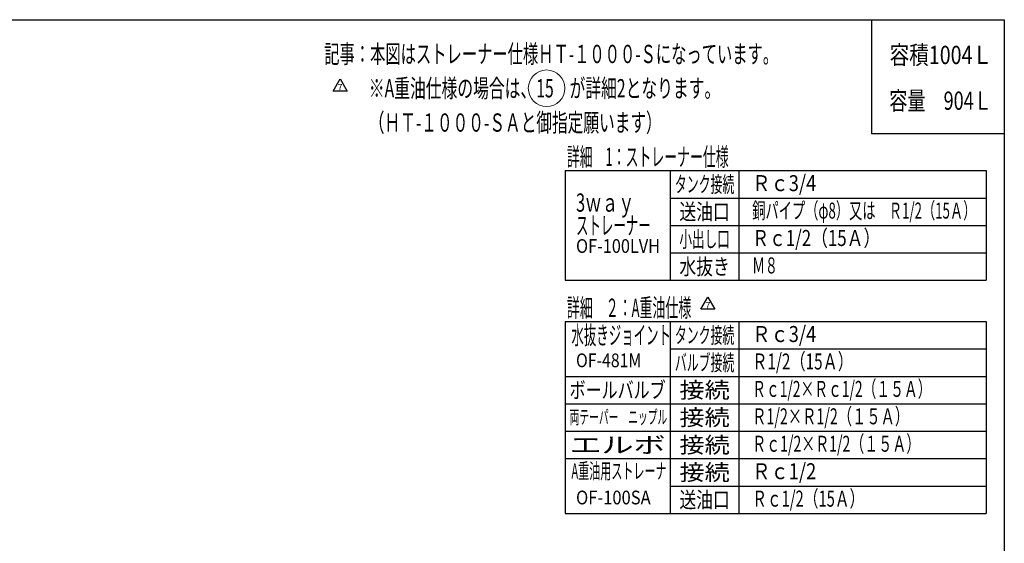
# Model space of a CAD drawing. Units: millimetres. Extents: x -3880 to 4044, y -2800 to 2778.
# Drawn here: x -360 to 3943, y 488 to 2778 of the extents above; entities that cross this region are included whole.
import ezdxf
from ezdxf.enums import TextEntityAlignment as Align

# ---------------------------------------------------------------- set-up
doc = ezdxf.new("R2010")
doc.units = ezdxf.units.MM
doc.header["$LTSCALE"] = 5
doc.layers.add('ZUWAKU', color=7, linetype='Continuous')
doc.styles.add('dcStyle0', font='txt.shx', dxfattribs={"width": 0.666667, "bigfont": 'bigfont'})
doc.styles.add('dcStyle1', font='ＭＳ Ｐゴシック', dxfattribs={"width": 0.881251})

# ---------------------------------------------------------------- blocks, each defined once
blk = doc.blocks.new('DC_GROUP_HT-1000型_166')
at = {"layer": 'ZUWAKU', "color": 190, "linetype": 'Continuous', "lineweight": 25}
for p, q in [((2617, 1511.8), (2647.8, 1565)), ((2647.8, 1565), (2678.5, 1511.8)), ((2678.5, 1511.8), (2617, 1511.8))]:
    blk.add_line(p, q, dxfattribs=at)
at = {"layer": 'ZUWAKU', "color": 190, "style": 'dcStyle0', "width": 0.988235}
blk.add_text('7', height=26.7, dxfattribs=at).set_placement((2637.1, 1516.2), (2658.4, 1516.2), align=Align.FIT)
blk = doc.blocks.new('DC_GROUP_HT-1000型_167')
at = {"layer": 'ZUWAKU', "color": 190, "linetype": 'Continuous', "lineweight": 25}
for p, q in [((1009.6, 2466.1), (1040.4, 2519.3)), ((1040.4, 2519.3), (1071.1, 2466.1)), ((1071.1, 2466.1), (1009.6, 2466.1))]:
    blk.add_line(p, q, dxfattribs=at)
at = {"layer": 'ZUWAKU', "color": 190, "style": 'dcStyle0', "width": 0.988235}
blk.add_text('7', height=26.7, dxfattribs=at).set_placement((1029.7, 2470.5), (1051, 2470.5), align=Align.FIT)

msp = doc.modelspace()

# ---------------------------------------------------------------- linework, layer by layer
at = {"layer": 'ZUWAKU', "color": 5, "linetype": 'Continuous', "lineweight": 25}
for p, q in [((-3880, 2778.333), (3943.333, 2778.333)), ((3943.333, 2778.333), (3943.333, -2800))]:
    msp.add_line(p, q, dxfattribs=at)
at = {"layer": 'ZUWAKU', "color": 3, "linetype": 'Continuous', "lineweight": 25}
for p in [(3363.333, 2778.333), (3943.333, 2278.333)]:
    msp.add_line(p, (3363.333, 2278.333), dxfattribs=at)
at = {"layer": 'ZUWAKU', "color": 4, "linetype": 'Continuous', "lineweight": 25}
for p, q in [((2023.333, 2118.333), (3863.333, 2118.333)), ((2023.333, 2118.333), (2023.333, 1638.333)), ((2483.333, 2118.333), (2483.333, 1638.333)), ((2783.333, 2118.333), (2783.333, 1638.333)), ((3863.333, 2118.333), (3863.333, 1638.333)), ((2483.333, 1998.333), (3863.333, 1998.333)), ((2483.333, 1878.333), (3863.333, 1878.333)), ((2483.333, 1758.333), (3863.333, 1758.333)), ((2023.333, 1638.333), (3863.333, 1638.333)), ((2023.333, 1458.333), (3863.333, 1458.333)), ((2023.333, 1458.333), (2023.333, 618.333)), ((2483.333, 1458.333), (2483.333, 618.333)), ((2783.333, 1458.333), (2783.333, 618.333)), ((3863.333, 1458.333), (3863.333, 618.333)), ((2483.333, 1338.333), (3863.333, 1338.333)), ((2023.333, 1218.333), (3863.333, 1218.333)), ((2023.333, 1098.333), (3863.333, 1098.333)), ((2023.333, 978.333), (3863.333, 978.333)), ((2023.333, 858.333), (3863.333, 858.333)), ((2483.333, 738.333), (3863.333, 738.333)), ((2023.333, 618.333), (3863.333, 618.333))]:
    msp.add_line(p, q, dxfattribs=at)
at = {"layer": 'ZUWAKU', "color": 4, "linetype": 'Continuous', "lineweight": 13}
msp.add_circle((1942.819, 2478.333), 80, dxfattribs=at)

# ---------------------------------------------------------------- block references
at = {"layer": 'ZUWAKU', "linetype": 'Continuous'}
for name in ['DC_GROUP_HT-1000型_167', 'DC_GROUP_HT-1000型_166']:
    msp.add_blockref(name, (0, 0), dxfattribs=at)

# ---------------------------------------------------------------- texts
at = {"layer": 'ZUWAKU', "color": 4}
for s, height, style, width, p, p2 in [('記事：本図はストレーナー仕様ＨＴ-１０００-Ｓになっています。', 80, 'dcStyle0', 0.912084, (970.819, 2588.333), (2954.819, 2588.333)), ('容積1004Ｌ', 80, 'dcStyle0', 0.89771, (3441.908, 2584.088), (3889.908, 2584.088)), ('※A重油仕様の場合は、15\u3000が詳細2となります。', 80, 'dcStyle0', 0.926897, (1165.819, 2438.333), (2701.819, 2438.333)), ('容量\u3000904Ｌ', 80, 'dcStyle0', 0.911628, (3440.765, 2384.088), (3888.765, 2384.088)), ('（ＨＴ-１０００-ＳＡと御指定願います）', 80, 'dcStyle0', 0.900804, (1165.819, 2288.333), (2445.819, 2288.333)), ('詳細\u30001：ストレーナー仕様', 80, 'dcStyle1', 0.556255, (2031.333, 2138.333), (2738.533, 2138.333)), ('タンク接続', 70, 'dcStyle1', 0.576216, (2503.333, 2023.333), (2763.333, 2023.333)), ('Ｒｃ3/4', 70, 'dcStyle1', 0.975372, (2841.333, 2028.333), (3121.333, 2028.333)), ('3ｗａｙ', 80, 'dcStyle1', 0.937592, (2071.333, 1938.333), (2327.333, 1938.333)), ('送油口', 70, 'dcStyle1', 0.720508, (2523.333, 1903.333), (2743.333, 1903.333)), ('銅パイプ（φ8）又は\u3000Ｒ1/2（15Ａ）', 70, 'dcStyle1', 0.695514, (2841.333, 1908.333), (3821.333, 1908.333)), ('ストレーナー', 80, 'dcStyle1', 0.532915, (2071.333, 1838.333), (2397.733, 1838.333)), ('小出し口', 70, 'dcStyle1', 0.574038, (2523.333, 1783.333), (2743.333, 1783.333)), ('Ｒｃ1/2（15Ａ）', 70, 'dcStyle1', 0.994036, (2841.333, 1788.333), (3401.333, 1788.333)), ('OF-100LVH', 60, 'dcStyle1', 0.830168, (2071.333, 1758.333), (2438.533, 1758.333)), ('水抜き', 70, 'dcStyle1', 0.760062, (2523.333, 1663.333), (2743.333, 1663.333)), ('Ｍ８', 70, 'dcStyle1', 0.680561, (2841.333, 1668.333), (2953.333, 1668.333)), ('詳細\u3000２：A重油仕様', 80, 'dcStyle1', 0.551456, (2031.333, 1478.333), (2575.333, 1478.333)), ('水抜きジョイント', 80, 'dcStyle1', 0.557891, (2051.333, 1358.333), (2486.533, 1358.333)), ('タンク接続', 70, 'dcStyle1', 0.576216, (2503.333, 1363.333), (2763.333, 1363.333)), ('Ｒｃ3/4', 70, 'dcStyle1', 0.975372, (2841.333, 1368.333), (3121.333, 1368.333)), ('OF-481M', 60, 'dcStyle1', 0.818432, (2071.333, 1258.333), (2356.933, 1258.333)), ('バルブ接続', 70, 'dcStyle1', 0.523139, (2503.333, 1243.333), (2763.333, 1243.333)), ('Ｒ1/2（15Ａ）', 70, 'dcStyle1', 0.871369, (2841.333, 1248.333), (3282.333, 1248.333)), ('ボールバルブ', 70, 'dcStyle1', 0.711828, (2043.333, 1123.333), (2463.333, 1123.333)), ('Ｒｃ1/2×Ｒｃ1/2（１５Ａ）', 70, 'dcStyle1', 0.792247, (2841.333, 1128.333), (3625.333, 1128.333)), ('接続', 70, 'dcStyle1', 1.080762, (2523.333, 1123.333), (2743.333, 1123.333)), ('両テーパー\u3000ニップル', 60, 'dcStyle1', 0.543711, (2043.333, 1010.333), (2470.233, 1010.333)), ('接続', 70, 'dcStyle1', 1.080762, (2523.333, 1003.333), (2743.333, 1003.333)), ('Ｒ1/2×Ｒ1/2（１５Ａ）', 70, 'dcStyle1', 0.783937, (2841.333, 1008.333), (3527.333, 1008.333)), ('エルボ', 70, 'dcStyle1', 1.445476, (2043.333, 883.333), (2462.333, 883.333)), ('接続', 70, 'dcStyle1', 1.080762, (2523.333, 883.333), (2743.333, 883.333)), ('Ｒｃ1/2×Ｒ1/2（１５Ａ）', 70, 'dcStyle1', 0.788347, (2841.333, 888.333), (3576.333, 888.333)), ('A重油用ストレーナ', 68, 'dcStyle1', 0.530283, (2051.333, 770.333), (2467.493, 770.333)), ('接続', 70, 'dcStyle1', 1.080762, (2523.333, 763.333), (2743.333, 763.333)), ('Ｒｃ1/2', 70, 'dcStyle1', 0.975372, (2841.333, 768.333), (3121.333, 768.333)), ('OF-100SA', 60, 'dcStyle1', 0.832823, (2071.333, 658.333), (2397.733, 658.333)), ('送油口', 70, 'dcStyle1', 0.720508, (2523.333, 643.333), (2743.333, 643.333)), ('Ｒｃ1/2（15Ａ）', 70, 'dcStyle1', 0.869781, (2841.333, 648.333), (3331.333, 648.333))]:
    msp.add_text(s, height=height, dxfattribs=dict(at, style=style, width=width)).set_placement(p, p2, align=Align.FIT)

doc.saveas('drawing.dxf')
